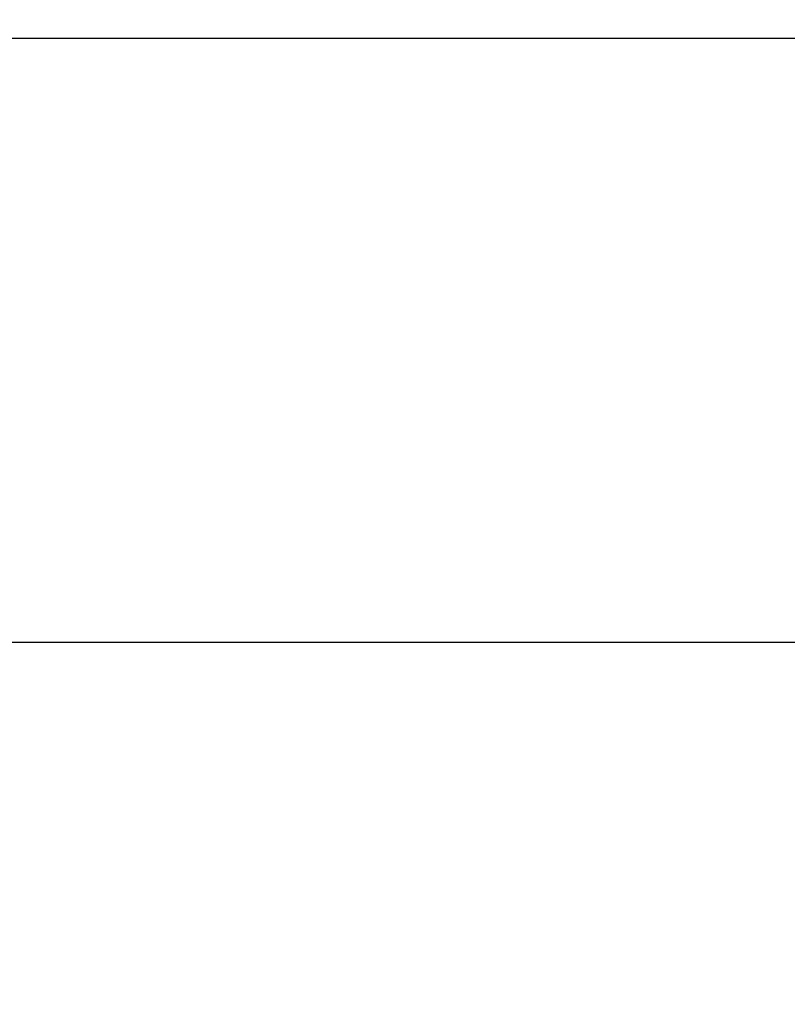
# Model space of a CAD drawing. Extents: x -20 to 260, y -35 to 50.
# Drawn here: x 221 to 234, y -11 to 5 of the extents above; entities that cross this region are included whole.
import ezdxf

# ---------------------------------------------------------------- set-up
doc = ezdxf.new("R2010")
doc.units = 0
doc.header["$MEASUREMENT"] = 0
doc.layers.get('Defpoints').update_dxf_attribs({"linetype": 'CONTINUOUS'})
doc.layers.add('2', color=7, linetype='CONTINUOUS', lineweight=25)
doc.styles.add('Monospac821 BT', font='txt', dxfattribs={"height": 3.5})
doc.dimstyles.get("Standard").update_dxf_attribs({"dimtxt": 3.5, "dimasz": 3, "dimexe": 1, "dimexo": 0.5, "dimgap": 0.8, "dimtad": 1, "dimtoh": 1, "dimzin": 1, "dimdsep": 46, "dimtxsty": 'Monospac821 BT', "dimcen": 2.5, "dimadec": 1, "dimazin": 0, "dimtfac": 1, "dimtdec": 4, "dimtix": 1, "dimtmove": 1, "dimatfit": 3, "dimfxl": 1, "dimtolj": 1, "dimtzin": 1, "dimarcsym": 0})

# ---------------------------------------------------------------- blocks, each defined once
blk = doc.blocks.new('*D4')
at = {"layer": '2', "color": 0, "lineweight": -2}
for p, q in [((257, 5), (257, 18.252)), ((257, 8), (257, 11)), ((218.5, 5), (258, 5)), ((257, -5), (257, 5)), ((218.5, -5), (258, -5)), ((257, -8), (257, -11))]:
    blk.add_line(p, q, dxfattribs=at)
at = {"layer": '2', "color": 0}
for points in [[(256.5, 8), (257.5, 8), (257, 5)], [(257.5, -8), (256.5, -8), (257, -5)]]:
    blk.add_solid(points, dxfattribs=at)
at = {"layer": 'Defpoints', "color": 0}
for p in [(218, 5), (257, 5), (218, -5)]:
    blk.add_point(p, dxfattribs=at)
at = {"layer": '2', "color": 0, "linetype": 'ByBlock', "insert": (254.338, 13.126), "char_height": 3.5, "attachment_point": 5, "rotation": 90}
blk.add_mtext('\\A1;%%c10', dxfattribs=at)
blk = doc.blocks.new('*D5')
at = {"layer": '2', "color": 0, "lineweight": -2}
for p, q in [((227.005, 12), (221.537, 6.535)), ((233.132, 12), (227.005, 12)), ((218, 3), (219.415, 4.414))]:
    blk.add_line(p, q, dxfattribs=at)
at = {"layer": '2', "color": 0}
blk.add_solid([(221.183, 6.888), (221.89, 6.181), (219.415, 4.414)], dxfattribs=at)
at = {"layer": 'Defpoints', "color": 0}
for p in [(219.415, 4.414), (218, 3)]:
    blk.add_point(p, dxfattribs=at)
at = {"layer": '2', "color": 0, "linetype": 'ByBlock', "insert": (230.469, 14.56), "char_height": 3.5, "attachment_point": 5}
blk.add_mtext('\\A1;R2', dxfattribs=at)

msp = doc.modelspace()

# ---------------------------------------------------------------- dimensions: what is measured, and where the dimension line sits
at = {"layer": '2'}
dim = msp.add_linear_dim(base=(257, 5), p1=(218, -5), p2=(218, 5), angle=270, text='%%c<>', dimstyle='STANDARD', override={"dimtoh": 0, "dimdec": 0, "dimtmove": 0}, dxfattribs=at)
dim.commit()
dim.dimension.update_dxf_attribs({"geometry": '*D4', "text_midpoint": (257, 13.126), "dimtype": 160})
dim = msp.add_radius_dim(center=(218, 3), mpoint=(219.415, 4.414), dimstyle='STANDARD', override={"dimdec": 0, "dimtmove": 0}, dxfattribs=at)
dim.commit()
dim.dimension.update_dxf_attribs({"geometry": '*D5', "text_midpoint": (230.469, 12), "dimtype": 164})

doc.saveas('drawing.dxf')
